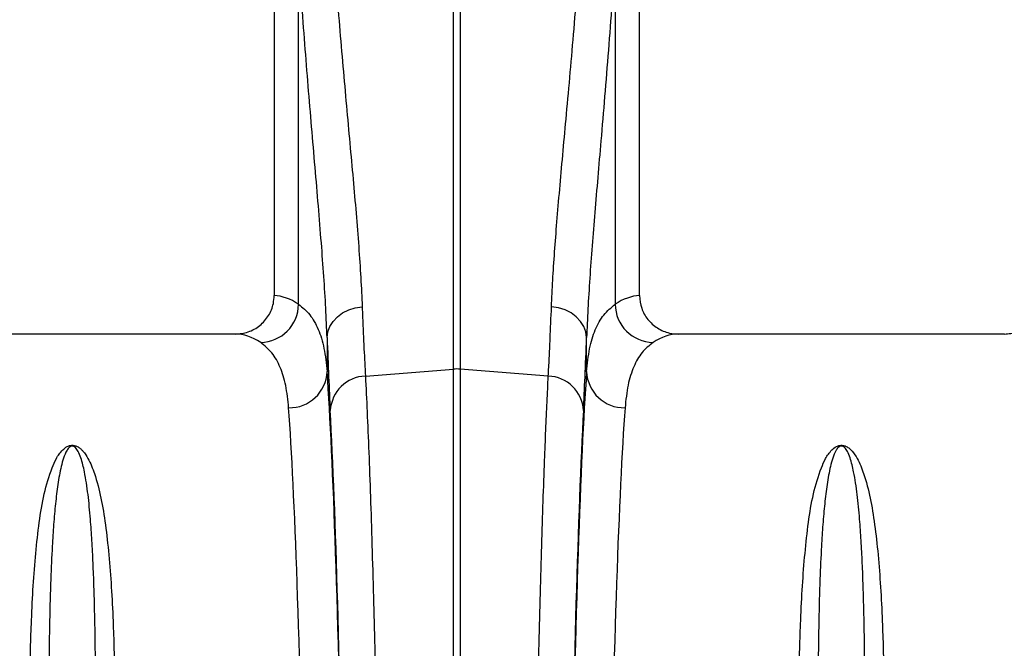
# Model space of a CAD drawing. Units: millimetres. Extents: x 10043 to 26901, y -644 to 6393.
# Drawn here: x 23165 to 23421, y 2992 to 3155 of the extents above; entities that cross this region are included whole.
import ezdxf

# ---------------------------------------------------------------- set-up
doc = ezdxf.new("R2010")
doc.units = ezdxf.units.MM
doc.linetypes.add('SLD-SOLID', pattern=[0])
doc.layers.get('0').update_dxf_attribs({"linetype": 'CONTINUOUS'})
doc.layers.add('ACO_DRAINAGE', color=7, linetype='SLD-SOLID')

# ---------------------------------------------------------------- blocks, each defined once
blk = doc.blocks.new('ACO_-_32840_-_RIGHT')
at = {"layer": 'ACO_DRAINAGE', "linetype": 'SLD-SOLID'}
for p, q in [((247.5, 1037), (247.5, 1162.39)), ((152.5, 1154.74), (152.5, 1037)), ((158.84, 1034.74), (158.84, 1125.49)), ((241.16, 1125.49), (241.16, 1034.74)), ((199.13, 1017.91), (199.13, 1112.99)), ((200.87, 1112.99), (200.87, 1017.91)), ((168.95, 1031.49), (170.31, 1032.5)), ((170.31, 1032.5), (171.88, 1033.29)), ((171.88, 1033.29), (173.59, 1033.84)), ((173.59, 1033.84), (175.39, 1034.12)), ((226.41, 1033.84), (224.61, 1034.12)), ((228.12, 1033.29), (226.41, 1033.84)), ((229.69, 1032.5), (228.12, 1033.29)), ((231.05, 1031.49), (229.69, 1032.5)), ((166.99, 1028.98), (167.83, 1030.31)), ((167.83, 1030.31), (168.95, 1031.49)), ((232.17, 1030.31), (231.05, 1031.49)), ((233.01, 1028.98), (232.17, 1030.31)), ((142.35, 1027), (57.65, 1027)), ((166.27, 1026.08), (166.47, 1027.55)), ((166.47, 1027.55), (166.99, 1028.98)), ((233.53, 1027.55), (233.01, 1028.98)), ((233.73, 1026.08), (233.53, 1027.55)), ((342.35, 1027), (257.65, 1027)), ((166.27, 1026.08), (166.27, 1017.24)), ((233.73, 1017.24), (233.73, 1026.08)), ((176.22, 1016.11), (199.13, 1017.91)), ((199.13, 721), (199.13, 1017.91)), ((200.87, 1017.91), (200.87, 721)), ((223.78, 1016.11), (200.87, 1017.91))]:
    blk.add_line(p, q, dxfattribs=at)
for centre, radius, start, end in [((148.71, 1034.94), 10.14, 271.6126, 358.8535), ((251.29, 1034.94), 10.14, 181.1469, 268.3872), ((156.47, 1017.67), 9.81, 268.8298, 357.4931), ((200, 1006.8), 11.14, 85.5135, 94.4865), ((243.53, 1017.67), 9.81, 182.5065, 271.1704), ((176.63, 1006.56), 9.56, 92.4818, 176.3309), ((223.37, 1006.56), 9.56, 3.6685, 87.5184)]:
    blk.add_arc(centre, radius, start, end, dxfattribs=at)
for centre, major_axis, ratio, start_param, end_param in [((152.19, 721), (0, 316), 0.176327, 6.163532, 6.27769), ((247.81, 721), (0, 316), 0.176327, 0.005495, 0.119654), ((142.35, 721), (0, 306), 0.182089, 6.163532, 6.283185), ((257.65, 721), (0, 306), 0.182089, 0, 0.119654), ((169.53, 1197.41), (0, 211.83), 0.026186, 2.513006, 2.686248), ((230.47, 1197.41), (0, 211.83), 0.026186, 3.596937, 3.77018), ((163.39, 721), (0, 316), 0.026186, 4.712389, 5.927704), ((236.61, 721), (0, 316), 0.026186, 0.355482, 1.570796), ((153.39, 721), (0, 306), 0.027042, 4.712389, 5.927704), ((163.42, 721), (0, 318.64), 0.026186, 4.712389, 5.827841), ((236.58, 721), (0, 318.64), 0.026186, 0.455345, 1.570796), ((246.61, 721), (0, 306), 0.027042, 0.355482, 1.570796)]:
    blk.add_ellipse(centre, major_axis=major_axis, ratio=ratio, start_param=start_param, end_param=end_param, dxfattribs=at)
for points, knots in [([(167.82, 1128.86), (168.08, 1125.16), (168.6, 1117.78), (169.47, 1106.99), (170.37, 1096.47), (171.29, 1086.29), (172.18, 1076.53), (173.03, 1067.22), (173.82, 1058.26), (174.5, 1049.7), (175.06, 1041.55), (175.28, 1036.6), (175.39, 1034.12)], [0, 0, 0, 0, 0.098464, 0.196929, 0.29679, 0.396651, 0.495559, 0.594551, 0.693457, 0.795608, 0.897853, 1, 1, 1, 1]), ([(224.61, 1034.12), (224.71, 1036.38), (224.91, 1040.9), (225.4, 1048.27), (226.01, 1056.15), (226.73, 1064.55), (227.53, 1073.46), (228.42, 1083.13), (229.37, 1093.57), (230.36, 1104.88), (231.32, 1116.62), (231.89, 1124.78), (232.18, 1128.86)], [0, 0, 0, 0, 0.093333, 0.18674, 0.280075, 0.376138, 0.47228, 0.568343, 0.675364, 0.782384, 0.891193, 1, 1, 1, 1]), ([(166.27, 1026.08), (166.16, 1028.6), (165.95, 1033.64), (165.43, 1041.91), (164.78, 1050.76), (164, 1060.22), (163.15, 1070.28), (162.25, 1080.68), (161.35, 1091.37), (160.47, 1102.37), (159.62, 1113.72), (159.1, 1121.57), (158.84, 1125.49)], [0, 0, 0, 0, 0.098693, 0.197474, 0.29617, 0.398118, 0.50016, 0.60211, 0.700901, 0.799692, 0.899846, 1, 1, 1, 1]), ([(241.16, 1125.49), (240.88, 1121.29), (240.33, 1112.88), (239.39, 1100.62), (238.42, 1088.68), (237.49, 1077.68), (236.63, 1067.66), (235.86, 1058.57), (235.15, 1049.8), (234.54, 1041.42), (234.04, 1033.42), (233.83, 1028.52), (233.73, 1026.08)], [0, 0, 0, 0, 0.107353, 0.214706, 0.323818, 0.432931, 0.526072, 0.619283, 0.712423, 0.808257, 0.904169, 1, 1, 1, 1]), ([(142.35, 1027), (143.5, 1027.11), (145.81, 1027.34), (148.89, 1029.11), (151.18, 1031.7), (152.34, 1034.5), (152.46, 1036.31), (152.5, 1037)], [0, 0, 0, 0, 0.219047, 0.438156, 0.655552, 0.869581, 1, 1, 1, 1]), ([(247.5, 1037), (247.61, 1035.88), (247.83, 1033.66), (249.54, 1030.7), (252.06, 1028.44), (254.92, 1027.19), (256.85, 1027.06), (257.65, 1027)], [0, 0, 0, 0, 0.210548, 0.42105, 0.632901, 0.847883, 1, 1, 1, 1]), ([(342.35, 1027), (343.5, 1027.11), (345.81, 1027.34), (348.89, 1029.11), (351.18, 1031.7), (352.34, 1034.5), (352.46, 1036.31), (352.5, 1037)], [0, 0, 0, 0, 0.219049, 0.438156, 0.655552, 0.869581, 1, 1, 1, 1]), ([(158.84, 1034.74), (159.86, 1033.91), (161.9, 1032.25), (164.06, 1028.37), (165.6, 1023.52), (166.05, 1019.34), (166.27, 1017.24)], [0, 0, 0, 0, 0.247633, 0.495266, 0.747631, 1, 1, 1, 1]), ([(233.73, 1017.24), (233.95, 1019.3), (234.38, 1023.41), (235.9, 1028.26), (238.04, 1032.2), (240.12, 1033.89), (241.16, 1034.74)], [0, 0, 0, 0, 0.247642, 0.49528, 0.74764, 1, 1, 1, 1]), ([(175.39, 1034.12), (175.47, 1032.2), (175.62, 1028.36), (175.89, 1022.21), (176.1, 1018.39), (176.22, 1016.11)], [0, 0, 0, 0, 0.28598, 0.572666, 1, 1, 1, 1]), ([(223.78, 1016.11), (223.86, 1017.62), (224.03, 1020.64), (224.3, 1026.53), (224.49, 1031.28), (224.61, 1034.12)], [0, 0, 0, 0, 0.28598, 0.572665, 1, 1, 1, 1]), ([(156.27, 1007.87), (156.06, 1009.86), (155.64, 1013.84), (154.15, 1018.53), (152.05, 1022.35), (150.01, 1023.99), (149, 1024.81)], [0, 0, 0, 0, 0.2475384, 0.4950729, 0.7475359, 1, 1, 1, 1]), ([(251, 1024.81), (250, 1024.01), (248.01, 1022.41), (245.9, 1018.65), (244.38, 1013.95), (243.94, 1009.9), (243.73, 1007.87)], [0, 0, 0, 0, 0.247526, 0.495051, 0.747523, 1, 1, 1, 1]), ([(176.22, 1016.11), (176.37, 1013.07), (176.67, 1006.97), (177.11, 996.42), (177.53, 984.88), (177.93, 972.33), (178.3, 959.23), (178.64, 945.7), (178.95, 931.84), (179.24, 917.31), (179.51, 902.16), (179.76, 886.46), (179.99, 870.27), (180.19, 853.59), (180.36, 836.47), (180.52, 818.96), (180.64, 801.14), (180.75, 783.1), (180.82, 766.13), (180.86, 750.3), (180.89, 735.67), (180.89, 725.89), (180.89, 721)], [0, 0, 0, 0, 0.0545969, 0.1096606, 0.1648285, 0.2199964, 0.27506, 0.3253361, 0.3757706, 0.4262858, 0.4768009, 0.5272353, 0.5775113, 0.6277856, 0.6782185, 0.7287321, 0.7792458, 0.8296786, 0.8799529, 0.919962, 0.9599909, 1, 1, 1, 1]), ([(219.11, 721), (219.11, 727.67), (219.12, 741.07), (219.17, 761.13), (219.24, 781.11), (219.35, 800.87), (219.49, 819.75), (219.65, 837.72), (219.83, 854.8), (220.03, 871.48), (220.26, 887.7), (220.51, 903.36), (220.78, 918.43), (221.07, 932.86), (221.38, 946.63), (221.71, 959.72), (222.06, 972.07), (222.43, 983.61), (222.79, 993.58), (223.13, 1002.12), (223.45, 1009.48), (223.67, 1013.9), (223.78, 1016.11)], [0, 0, 0, 0, 0.054597, 0.109661, 0.16483, 0.219999, 0.275063, 0.325328, 0.375751, 0.426255, 0.476759, 0.527182, 0.577447, 0.627714, 0.678138, 0.728643, 0.779149, 0.829573, 0.87984, 0.919886, 0.959953, 1, 1, 1, 1]), ([(89, 937.52), (89.04, 940.11), (89.14, 945.29), (89.41, 953.35), (89.82, 961.68), (90.5, 970.16), (91.35, 978.13), (92.57, 985.56), (94.22, 990.96), (95.77, 994.69), (97.05, 996.53), (98.31, 997.64), (99.18, 998.01), (99.69, 998.11), (100.12, 998.12), (100.55, 998.07), (101.04, 997.93), (101.64, 997.62), (102.24, 997.16), (103.18, 996.18), (104.51, 994.1), (106.09, 990.14), (107.55, 984.45), (108.68, 977.42), (109.56, 969.73), (110.19, 961.36), (110.6, 953.12), (110.87, 945.17), (110.96, 940.07), (111, 937.52)], [0, 0, 0, 0, 0.051505, 0.10301, 0.168397, 0.233784, 0.299876, 0.366003, 0.432016, 0.457021, 0.48192, 0.492896, 0.496512, 0.498669, 0.500535, 0.502389, 0.504824, 0.508706, 0.515272, 0.522058, 0.542489, 0.583301, 0.644038, 0.704796, 0.769391, 0.834028, 0.898628, 0.949314, 1, 1, 1, 1]), ([(106.05, 940.56), (106.02, 943.04), (105.97, 947.99), (105.84, 954.92), (105.66, 961.45), (105.43, 967.58), (105.13, 973.41), (104.72, 979.38), (104.14, 985.38), (103.36, 990.64), (102.48, 994.27), (101.76, 996.17), (101.24, 997.05), (100.92, 997.47), (100.59, 997.75), (100.34, 997.87), (100.17, 997.92), (100.06, 997.93), (99.95, 997.93), (99.83, 997.92), (99.72, 997.89), (99.5, 997.8), (99.04, 997.47), (98.36, 996.46), (97.7, 994.79), (96.92, 991.88), (96.21, 988), (95.62, 982.98), (95.14, 977.62), (94.73, 971.15), (94.37, 962.91), (94.09, 952.58), (93.99, 944.72), (93.95, 940.62), (93.95, 940.56)], [0, 0, 0, 0, 0.051492, 0.103055, 0.151934, 0.200813, 0.249938, 0.299064, 0.359902, 0.420878, 0.461328, 0.481216, 0.487644, 0.493618, 0.49685, 0.498598, 0.49927, 0.499715, 0.500271, 0.500767, 0.501442, 0.502179, 0.505031, 0.515036, 0.539407, 0.563912, 0.613496, 0.663088, 0.712991, 0.762895, 0.832964, 0.915737, 0.998805, 1, 1, 1, 1]), ([(289, 937.52), (289.04, 940.11), (289.14, 945.29), (289.41, 953.35), (289.82, 961.68), (290.5, 970.16), (291.35, 978.13), (292.57, 985.56), (294.22, 990.96), (295.77, 994.69), (297.05, 996.53), (298.31, 997.64), (299.18, 998.01), (299.69, 998.11), (300.12, 998.12), (300.55, 998.07), (301.04, 997.93), (301.64, 997.62), (302.24, 997.16), (303.18, 996.18), (304.51, 994.1), (306.09, 990.14), (307.55, 984.45), (308.68, 977.42), (309.56, 969.73), (310.19, 961.36), (310.6, 953.12), (310.87, 945.17), (310.96, 940.07), (311, 937.52)], [0, 0, 0, 0, 0.051505, 0.10301, 0.168397, 0.233784, 0.299876, 0.366003, 0.432016, 0.457021, 0.48192, 0.492896, 0.496512, 0.498669, 0.500535, 0.502389, 0.504824, 0.508706, 0.515272, 0.522058, 0.542489, 0.583301, 0.644038, 0.704796, 0.769391, 0.834028, 0.898628, 0.949314, 1, 1, 1, 1]), ([(306.05, 940.56), (306.02, 943.04), (305.97, 947.99), (305.84, 954.92), (305.66, 961.45), (305.43, 967.58), (305.13, 973.41), (304.72, 979.38), (304.14, 985.38), (303.36, 990.64), (302.48, 994.27), (301.76, 996.17), (301.24, 997.05), (300.92, 997.47), (300.59, 997.75), (300.34, 997.87), (300.17, 997.92), (300.06, 997.93), (299.95, 997.93), (299.83, 997.92), (299.72, 997.89), (299.5, 997.8), (299.04, 997.47), (298.36, 996.46), (297.7, 994.79), (296.92, 991.88), (296.21, 988), (295.62, 982.98), (295.14, 977.62), (294.73, 971.15), (294.37, 962.91), (294.09, 952.58), (293.99, 944.72), (293.95, 940.62), (293.95, 940.56)], [0, 0, 0, 0, 0.051492, 0.103055, 0.151934, 0.200813, 0.249939, 0.299064, 0.359902, 0.420878, 0.461328, 0.481216, 0.487644, 0.493618, 0.49685, 0.498598, 0.49927, 0.499715, 0.500271, 0.500767, 0.501442, 0.502179, 0.505031, 0.515036, 0.539407, 0.563912, 0.613496, 0.663088, 0.712991, 0.762895, 0.832964, 0.915737, 0.998805, 1, 1, 1, 1])]:
    blk.add_open_spline(points, degree=3, knots=knots, dxfattribs=at)
blk = doc.blocks.new('Z$W@#4C5C026C')
at = {"color": 7, "linetype": 'Continuous', "lineweight": 0}
blk.add_blockref('ACO_-_32840_-_RIGHT', (2260.2, 2690.72), dxfattribs=at)

msp = doc.modelspace()

# ---------------------------------------------------------------- block references
msp.add_blockref('Z$W@#4C5C026C', (20818.24, -644.41))

doc.saveas('drawing.dxf')
